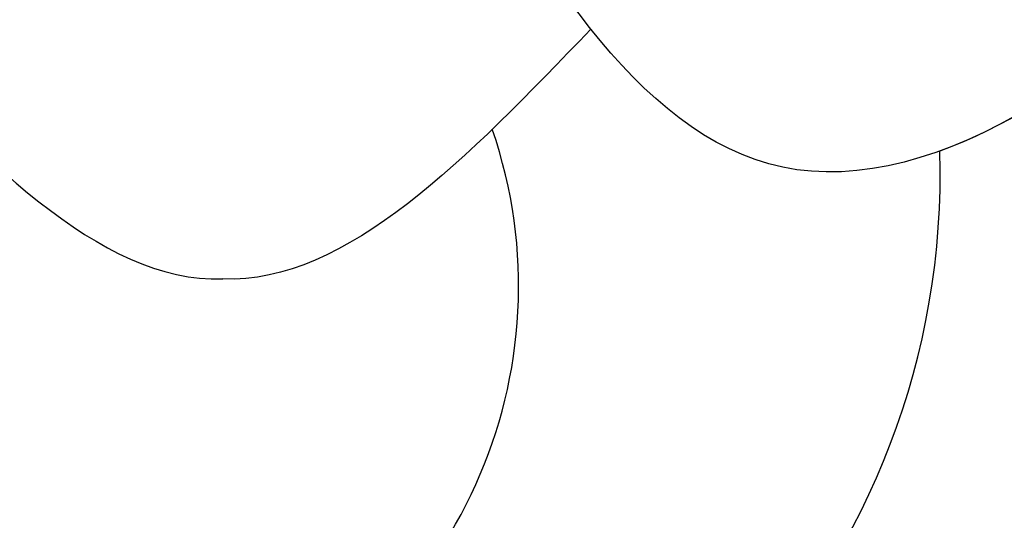
# Model space of a CAD drawing. Units: millimetres. Extents: x 2748 to 4848, y 826 to 2311.
# Drawn here: x 4590 to 4591, y 1492 to 1493 of the extents above; entities that cross this region are included whole.
import ezdxf
from ezdxf.xclip import XClip

# ---------------------------------------------------------------- set-up
doc = ezdxf.new("R2010")
doc.units = ezdxf.units.MM
doc.header["$XCLIPFRAME"] = 2
doc.linetypes.add('HIDDEN', pattern=[9.525, 6.35, -3.175])
doc.layers.add('H-06.木作(細線)', color=8, linetype='Continuous')
doc.layers.add('H-08.木作(細線)', color=8, linetype='Continuous')

# ---------------------------------------------------------------- blocks, each defined once
blk = doc.blocks.new('SE-21015-d')
at = {"layer": 'H-08.木作(細線)'}
for centre, radius, start, end in [((2.2742, -70.1508), 3.6629, 160.71638, 247.25074), ((-0.5587, -70.1508), 3.6629, 292.74926, 19.28362), ((1.1909, -69.282), 5.7779, 178.08046, 266.69504), ((1.1909, -69.282), 5.7779, 178.08046, 266.69504), ((1.1909, -69.282), 5.7779, 178.08046, 266.69504), ((0.5247, -69.282), 5.7779, 273.30496, 1.91954), ((0.5247, -69.282), 5.7779, 273.30496, 1.91954), ((0.5247, -69.282), 5.7779, 273.30496, 1.91954)]:
    blk.add_arc(centre, radius, start, end, dxfattribs=at)
blk.add_spline([(7.8975, -64.2525), (8.4553, -66.9594), (5.3242, -69.2475), (2.57, -66.5539)], degree=3, dxfattribs=at)
blk.add_spline([(7.8975, -64.2525), (8.4553, -66.9594), (5.3242, -69.2475), (2.57, -66.5539)], degree=3, dxfattribs=at)
blk.add_open_spline([(7.8975, -64.2525), (8.297, -65.1684), (9.1125, -67.0384), (7.2583, -68.7375), (6.2994, -69.0884)], degree=3, knots=[0, 0, 0, 0, 2.763784, 5.642248, 5.642248, 5.642248, 5.642248], dxfattribs=at)
for points in [[(-1.9276, -68.1755), (-1.0048, -69.1492), (-0.0821, -70.1229), (0.8578, -70.0888)], [(-1.9276, -68.1755), (-1.0048, -69.1492), (-0.0821, -70.1229), (0.8578, -70.0888)], [(3.6432, -68.1755), (2.7204, -69.1492), (1.7977, -70.1229), (0.8578, -70.0888)], [(3.6432, -68.1755), (2.7204, -69.1492), (1.7977, -70.1229), (0.8578, -70.0888)]]:
    blk.add_open_spline(points, degree=3, dxfattribs=at)
blk = doc.blocks.new('立揚展板用1107-240-1')
at = {"rotation": 359.6999999999999}
blk.add_blockref('SE-21015-d', (5622.4283, 6275.5296), dxfattribs=at)

msp = doc.modelspace()

# ---------------------------------------------------------------- linework, layer by layer
at = {"layer": 'H-06.木作(細線)', "color": 2, "linetype": 'HIDDEN'}
msp.add_circle((4589.1156, 1561.2221), 88.689, dxfattribs=at)

# ---------------------------------------------------------------- block references
at = {"layer": 'H-06.木作(細線)', "color": 7}
ref = msp.add_blockref('立揚展板用1107-240-1', (3416.3688, 197.4054), dxfattribs=dict(at, xscale=0.2087420290679633, yscale=0.2087420290679633, zscale=0.2087420290679633))
XClip(ref).set_block_clipping_path([(5135.7014299587, 4590.9849363505), (6109.9407861058, 6933.1204562933)])

doc.saveas('drawing.dxf')
